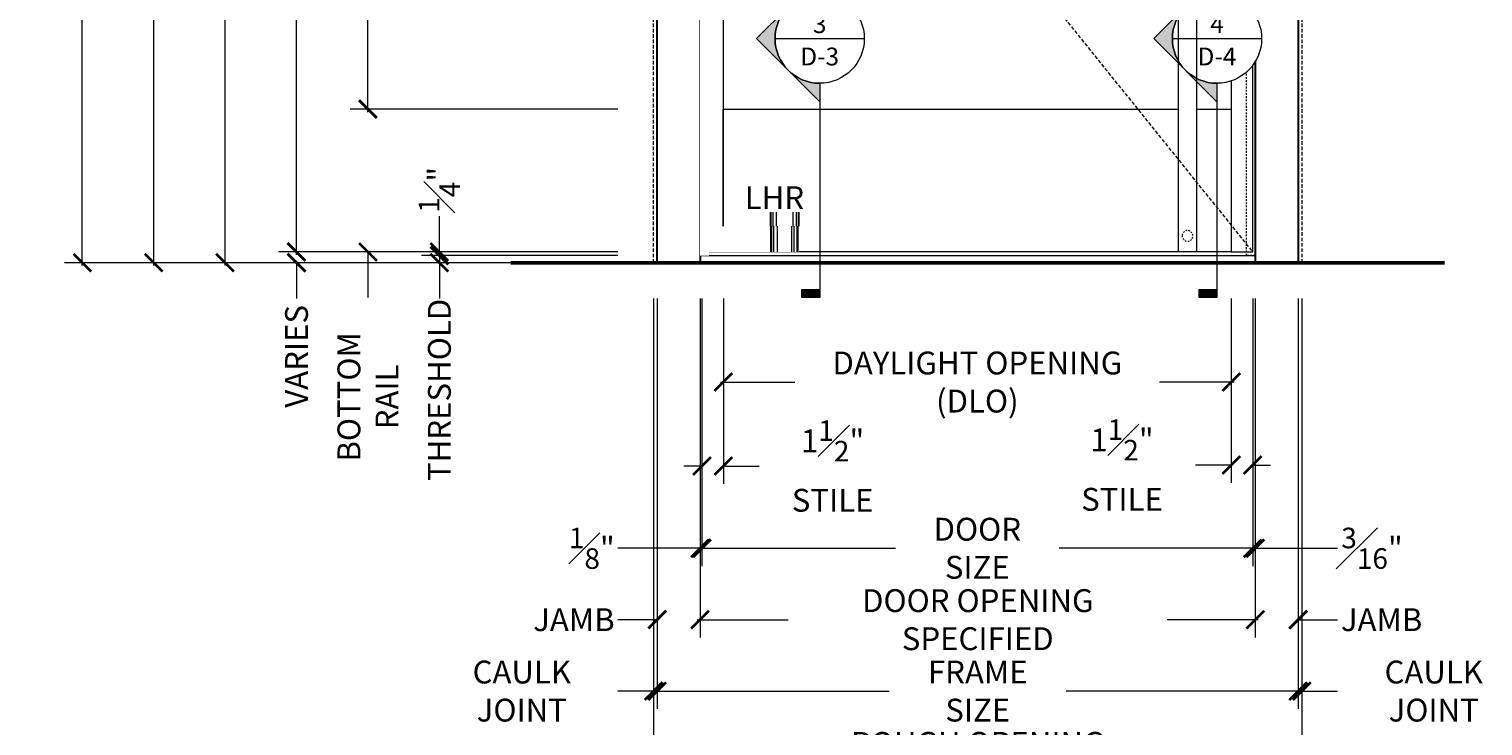
# Model space of a CAD drawing. Units: inches. Extents: x -34 to 494, y -110 to 126.
# Drawn here: x -34 to 68, y -32 to 16 of the extents above; entities that cross this region are included whole.
import ezdxf
from ezdxf.enums import TextEntityAlignment as Align

# ---------------------------------------------------------------- set-up
doc = ezdxf.new("R2010")
doc.units = ezdxf.units.IN
doc.header["$MEASUREMENT"] = 0
doc.set_wipeout_variables(frame=1)
doc.linetypes.add('HIDDEN', pattern=[0.375, 0.25, -0.125])
doc.linetypes.add('HIDDEN2', pattern=[0.1875, 0.125, -0.0625])
doc.layers.get('0').update_dxf_attribs({"lineweight": 9})
doc.layers.get('Defpoints').update_dxf_attribs({"color": 171, "lineweight": 9})
for name, color, linetype, lineweight in [('001 DAW-DIMENSION', 7, 'Continuous', 13), ('001 DAW-DIMENSION @ 20', 7, 'Continuous', 13), ('002 DAW-ELEV- FRAMING', 33, 'Continuous', 30), ('003 DAW-ELEV - DOOR', 30, 'Continuous', 20), ('004 DAW-HIDDEN', 53, 'HIDDEN', 9), ('007 DAW-MATERIAL BEYOND', 9, 'Continuous', 0), ('008 DAW-HARDWARE', 151, 'Continuous', 13), ('100 DAW -ELEV - STOPS', 6, 'Continuous', 13), ('100 DAW-BORDER', 8, 'Continuous', 53)]:
    doc.layers.add(name, color=color, linetype=linetype, lineweight=lineweight)
doc.styles.add('DAW-SMALL', font='arial.ttf', dxfattribs={"width": 0.85, "height": 0.08})
doc.styles.add('NOTE-DIMENSION', font='arial.ttf', dxfattribs={"width": 0.85, "height": 0.093})
doc.styles.add('Tahoma', font='tahoma.ttf')
doc.dimstyles.new('FRACTIONAL$0', dxfattribs={"dimtxt": 0.08, "dimasz": 0.0625, "dimexe": 0.0625, "dimexo": 0.125, "dimgap": 0.03125, "dimtad": 0, "dimdec": 6, "dimzin": 12, "dimdsep": 46, "dimlunit": 5, "dimtxsty": 'DAW-SMALL', "dimblk": 'ARCHTICK', "dimcen": 0, "dimdle": 0.01, "dimclrd": 256, "dimclre": 256, "dimclrt": 256, "dimadec": 0, "dimazin": 2, "dimtfac": 0.9, "dimtdec": 6, "dimtofl": 0, "dimtmove": 0, "dimatfit": 1, "dimfxl": 1, "dimfrac": 1, "dimtolj": 1, "dimtzin": 0, "dimlwd": -1, "dimlwe": -1, "dimarcsym": 0})

# ---------------------------------------------------------------- blocks, each defined once
blk = doc.blocks.new('_ArchTick')
at = {"color": 0, "linetype": 'ByBlock', "const_width": 0.15}
blk.add_lwpolyline([(-0.5, -0.5), (0.5, 0.5)], dxfattribs=at)
blk = doc.blocks.new('*D4')
at = {"layer": '001 DAW-DIMENSION', "linetype": 'Continuous', "transparency": 16777216}
for p, q in [((10, -2.5), (10, -36.25)), ((55.38, -2.5), (55.38, -36.25)), ((9.8, -35), (18.73, -35)), ((55.58, -35), (46.65, -35))]:
    blk.add_line(p, q, dxfattribs=at)
at = {"layer": 'Defpoints', "color": 0, "transparency": 16777216}
for p in [(10, 0), (55.38, 0), (55.38, -35)]:
    blk.add_point(p, dxfattribs=at)
at = {"layer": '001 DAW-DIMENSION', "transparency": 16777216, "xscale": 1.25, "yscale": 1.25, "zscale": 1.25, "rotation": 180}
blk.add_blockref('_ArchTick', (10, -35), dxfattribs=at)
at = {"layer": '001 DAW-DIMENSION', "transparency": 16777216, "xscale": 1.25, "yscale": 1.25, "zscale": 1.25}
blk.add_blockref('_ArchTick', (55.38, -35), dxfattribs=at)
at = {"layer": '001 DAW-DIMENSION', "transparency": 16777216, "insert": (32.69, -35), "char_height": 1.6, "attachment_point": 5, "style": 'DAW-SMALL'}
blk.add_mtext('\\A1;ROUGH OPENING REQUIRED', dxfattribs=at)
blk = doc.blocks.new('*D5')
at = {"layer": '001 DAW-DIMENSION', "linetype": 'Continuous', "transparency": 16777216}
for p, q in [((10, -2.5), (10, -31.25)), ((10.25, -2.5), (10.25, -31.25)), ((10, -30), (7.5, -30)), ((10.25, -30), (11.5, -30))]:
    blk.add_line(p, q, dxfattribs=at)
at = {"layer": 'Defpoints', "color": 0, "transparency": 16777216}
for p in [(10, 0), (10.25, 0), (10, -30)]:
    blk.add_point(p, dxfattribs=at)
at = {"layer": '001 DAW-DIMENSION', "transparency": 16777216, "xscale": 1.25, "yscale": 1.25, "zscale": 1.25}
blk.add_blockref('_ArchTick', (10, -30), dxfattribs=at)
at = {"layer": '001 DAW-DIMENSION', "transparency": 16777216, "xscale": 1.25, "yscale": 1.25, "zscale": 1.25, "rotation": 180}
blk.add_blockref('_ArchTick', (10.25, -30), dxfattribs=at)
at = {"layer": '001 DAW-DIMENSION', "transparency": 16777216, "insert": (0.77, -30), "char_height": 1.6, "attachment_point": 5, "style": 'DAW-SMALL'}
blk.add_mtext('\\A1;CAULK JOINT', dxfattribs=at)
blk = doc.blocks.new('*D6')
at = {"layer": '001 DAW-DIMENSION', "linetype": 'Continuous', "transparency": 16777216}
for p, q in [((10.25, -2.5), (10.25, -31.25)), ((55.12, -2.5), (55.12, -31.25)), ((10.05, -30), (26.49, -30)), ((55.33, -30), (38.88, -30))]:
    blk.add_line(p, q, dxfattribs=at)
at = {"layer": 'Defpoints', "color": 0, "transparency": 16777216}
for p in [(10.25, 0), (55.12, 0), (55.12, -30)]:
    blk.add_point(p, dxfattribs=at)
at = {"layer": '001 DAW-DIMENSION', "transparency": 16777216, "xscale": 1.25, "yscale": 1.25, "zscale": 1.25, "rotation": 180}
blk.add_blockref('_ArchTick', (10.25, -30), dxfattribs=at)
at = {"layer": '001 DAW-DIMENSION', "transparency": 16777216, "xscale": 1.25, "yscale": 1.25, "zscale": 1.25}
blk.add_blockref('_ArchTick', (55.12, -30), dxfattribs=at)
at = {"layer": '001 DAW-DIMENSION', "transparency": 16777216, "insert": (32.69, -30), "char_height": 1.6, "attachment_point": 5, "style": 'DAW-SMALL'}
blk.add_mtext('\\A1;FRAME SIZE', dxfattribs=at)
blk = doc.blocks.new('*D7')
at = {"layer": '001 DAW-DIMENSION', "linetype": 'Continuous', "transparency": 16777216}
for p, q in [((55.12, -2.5), (55.12, -31.25)), ((55.38, -2.5), (55.38, -31.25)), ((55.12, -30), (53.88, -30)), ((55.38, -30), (57.88, -30))]:
    blk.add_line(p, q, dxfattribs=at)
at = {"layer": 'Defpoints', "color": 0, "transparency": 16777216}
for p in [(55.12, 0), (55.38, 0), (55.38, -30)]:
    blk.add_point(p, dxfattribs=at)
at = {"layer": '001 DAW-DIMENSION', "transparency": 16777216, "xscale": 1.25, "yscale": 1.25, "zscale": 1.25}
blk.add_blockref('_ArchTick', (55.12, -30), dxfattribs=at)
at = {"layer": '001 DAW-DIMENSION', "transparency": 16777216, "xscale": 1.25, "yscale": 1.25, "zscale": 1.25, "rotation": 180}
blk.add_blockref('_ArchTick', (55.38, -30), dxfattribs=at)
at = {"layer": '001 DAW-DIMENSION', "transparency": 16777216, "insert": (64.61, -30), "char_height": 1.6, "attachment_point": 5, "style": 'DAW-SMALL'}
blk.add_mtext('\\A1;{\\H1x;CAULK JOINT}', dxfattribs=at)
blk = doc.blocks.new('*D8')
at = {"layer": '001 DAW-DIMENSION', "linetype": 'Continuous', "transparency": 16777216}
for p, q in [((10.25, -2.5), (10.25, -26.25)), ((13.25, -2.5), (13.25, -26.25)), ((10.25, -25), (7.5, -25)), ((13.25, -25), (14.5, -25))]:
    blk.add_line(p, q, dxfattribs=at)
at = {"layer": 'Defpoints', "color": 0, "transparency": 16777216}
for p in [(10.25, 0), (13.25, 0), (10.25, -25)]:
    blk.add_point(p, dxfattribs=at)
at = {"layer": '001 DAW-DIMENSION', "transparency": 16777216, "xscale": 1.25, "yscale": 1.25, "zscale": 1.25}
blk.add_blockref('_ArchTick', (10.25, -25), dxfattribs=at)
at = {"layer": '001 DAW-DIMENSION', "transparency": 16777216, "xscale": 1.25, "yscale": 1.25, "zscale": 1.25, "rotation": 180}
blk.add_blockref('_ArchTick', (13.25, -25), dxfattribs=at)
at = {"layer": '001 DAW-DIMENSION', "transparency": 16777216, "insert": (4.42, -25), "char_height": 1.6, "attachment_point": 5, "style": 'DAW-SMALL'}
blk.add_mtext('\\A1;JAMB', dxfattribs=at)
blk = doc.blocks.new('*D9')
at = {"layer": '001 DAW-DIMENSION', "linetype": 'Continuous', "transparency": 16777216}
for p, q in [((13.25, -2.5), (13.25, -26.25)), ((52.12, -2.5), (52.12, -26.25)), ((13.05, -25), (19.41, -25)), ((52.33, -25), (45.96, -25))]:
    blk.add_line(p, q, dxfattribs=at)
at = {"layer": 'Defpoints', "color": 0, "transparency": 16777216}
for p in [(13.25, 0), (52.12, 0), (13.25, -25)]:
    blk.add_point(p, dxfattribs=at)
at = {"layer": '001 DAW-DIMENSION', "transparency": 16777216, "xscale": 1.25, "yscale": 1.25, "zscale": 1.25, "rotation": 180}
blk.add_blockref('_ArchTick', (13.25, -25), dxfattribs=at)
at = {"layer": '001 DAW-DIMENSION', "transparency": 16777216, "xscale": 1.25, "yscale": 1.25, "zscale": 1.25}
blk.add_blockref('_ArchTick', (52.12, -25), dxfattribs=at)
at = {"layer": '001 DAW-DIMENSION', "transparency": 16777216, "insert": (32.69, -25), "char_height": 1.6, "attachment_point": 5, "style": 'DAW-SMALL'}
blk.add_mtext('\\A1;DOOR OPENING SPECIFIED', dxfattribs=at)
blk = doc.blocks.new('*D10')
at = {"layer": '001 DAW-DIMENSION', "linetype": 'Continuous', "transparency": 16777216}
for p, q in [((52.12, -2.5), (52.12, -26.25)), ((55.12, -2.5), (55.12, -26.25)), ((52.12, -25), (50.88, -25)), ((55.12, -25), (57.88, -25))]:
    blk.add_line(p, q, dxfattribs=at)
at = {"layer": 'Defpoints', "color": 0, "transparency": 16777216}
for p in [(52.12, 0), (55.12, 0), (55.12, -25)]:
    blk.add_point(p, dxfattribs=at)
at = {"layer": '001 DAW-DIMENSION', "transparency": 16777216, "xscale": 1.25, "yscale": 1.25, "zscale": 1.25}
blk.add_blockref('_ArchTick', (52.12, -25), dxfattribs=at)
at = {"layer": '001 DAW-DIMENSION', "transparency": 16777216, "xscale": 1.25, "yscale": 1.25, "zscale": 1.25, "rotation": 180}
blk.add_blockref('_ArchTick', (55.12, -25), dxfattribs=at)
at = {"layer": '001 DAW-DIMENSION', "transparency": 16777216, "insert": (60.96, -25), "char_height": 1.6, "attachment_point": 5, "style": 'DAW-SMALL'}
blk.add_mtext('\\A1;JAMB', dxfattribs=at)
blk = doc.blocks.new('*D11')
at = {"layer": '001 DAW-DIMENSION', "linetype": 'Continuous', "transparency": 16777216}
for p, q in [((13.25, -2.5), (13.25, -21.25)), ((13.38, -2.5), (13.38, -21.25)), ((13.25, -20), (7.5, -20)), ((13.38, -20), (14.62, -20))]:
    blk.add_line(p, q, dxfattribs=at)
at = {"layer": 'Defpoints', "color": 0, "transparency": 16777216}
for p in [(13.25, 0), (13.38, 0), (13.25, -20)]:
    blk.add_point(p, dxfattribs=at)
at = {"layer": '001 DAW-DIMENSION', "transparency": 16777216, "xscale": 1.25, "yscale": 1.25, "zscale": 1.25}
blk.add_blockref('_ArchTick', (13.25, -20), dxfattribs=at)
at = {"layer": '001 DAW-DIMENSION', "transparency": 16777216, "xscale": 1.25, "yscale": 1.25, "zscale": 1.25, "rotation": 180}
blk.add_blockref('_ArchTick', (13.38, -20), dxfattribs=at)
at = {"layer": '001 DAW-DIMENSION', "transparency": 16777216, "insert": (5.67, -20), "char_height": 1.6, "attachment_point": 5, "style": 'DAW-SMALL'}
blk.add_mtext('\\A1;{\\H0.9x;\\S1#8;}"', dxfattribs=at)
blk = doc.blocks.new('*D12')
at = {"layer": '001 DAW-DIMENSION', "linetype": 'Continuous', "transparency": 16777216}
for p, q in [((13.38, -2.5), (13.38, -21.25)), ((51.94, -2.5), (51.94, -21.25)), ((13.18, -20), (26.93, -20)), ((52.14, -20), (38.38, -20))]:
    blk.add_line(p, q, dxfattribs=at)
at = {"layer": 'Defpoints', "color": 0, "transparency": 16777216}
for p in [(13.38, 0), (51.94, 0), (51.94, -20)]:
    blk.add_point(p, dxfattribs=at)
at = {"layer": '001 DAW-DIMENSION', "transparency": 16777216, "xscale": 1.25, "yscale": 1.25, "zscale": 1.25, "rotation": 180}
blk.add_blockref('_ArchTick', (13.38, -20), dxfattribs=at)
at = {"layer": '001 DAW-DIMENSION', "transparency": 16777216, "xscale": 1.25, "yscale": 1.25, "zscale": 1.25}
blk.add_blockref('_ArchTick', (51.94, -20), dxfattribs=at)
at = {"layer": '001 DAW-DIMENSION', "transparency": 16777216, "insert": (32.66, -20), "char_height": 1.6, "attachment_point": 5, "style": 'DAW-SMALL'}
blk.add_mtext('\\A1;DOOR SIZE', dxfattribs=at)
blk = doc.blocks.new('*D13')
at = {"layer": '001 DAW-DIMENSION', "linetype": 'Continuous', "transparency": 16777216}
for p, q in [((51.94, -2.5), (51.94, -21.25)), ((52.12, -2.5), (52.12, -21.25)), ((51.94, -20), (50.69, -20)), ((52.12, -20), (57.88, -20))]:
    blk.add_line(p, q, dxfattribs=at)
at = {"layer": 'Defpoints', "color": 0, "transparency": 16777216}
for p in [(51.94, 0), (52.12, 0), (52.12, -20)]:
    blk.add_point(p, dxfattribs=at)
at = {"layer": '001 DAW-DIMENSION', "transparency": 16777216, "xscale": 1.25, "yscale": 1.25, "zscale": 1.25}
blk.add_blockref('_ArchTick', (51.94, -20), dxfattribs=at)
at = {"layer": '001 DAW-DIMENSION', "transparency": 16777216, "xscale": 1.25, "yscale": 1.25, "zscale": 1.25, "rotation": 180}
blk.add_blockref('_ArchTick', (52.12, -20), dxfattribs=at)
at = {"layer": '001 DAW-DIMENSION', "transparency": 16777216, "insert": (60.29, -20), "char_height": 1.6, "attachment_point": 5, "style": 'DAW-SMALL'}
blk.add_mtext('\\A1;{\\H0.9x;\\S3#16;}"', dxfattribs=at)
blk = doc.blocks.new('*D14')
at = {"layer": '001 DAW-DIMENSION', "linetype": 'Continuous', "transparency": 16777216}
for p, q in [((14.88, -2.5), (14.88, -9.61)), ((50.44, -2.5), (50.44, -9.61)), ((14.68, -8.36), (19.89, -8.36)), ((50.64, -8.36), (45.42, -8.36))]:
    blk.add_line(p, q, dxfattribs=at)
at = {"layer": 'Defpoints', "color": 0, "transparency": 16777216}
for p in [(14.88, 0), (50.44, 0), (50.44, -8.36)]:
    blk.add_point(p, dxfattribs=at)
at = {"layer": '001 DAW-DIMENSION', "transparency": 16777216, "xscale": 1.25, "yscale": 1.25, "zscale": 1.25, "rotation": 180}
blk.add_blockref('_ArchTick', (14.88, -8.36), dxfattribs=at)
at = {"layer": '001 DAW-DIMENSION', "transparency": 16777216, "xscale": 1.25, "yscale": 1.25, "zscale": 1.25}
blk.add_blockref('_ArchTick', (50.44, -8.36), dxfattribs=at)
at = {"layer": '001 DAW-DIMENSION', "transparency": 16777216, "insert": (32.66, -8.36), "char_height": 1.6, "attachment_point": 5, "style": 'DAW-SMALL'}
blk.add_mtext('\\A1;DAYLIGHT OPENING (DLO)', dxfattribs=at)
blk = doc.blocks.new('*D17')
at = {"layer": '001 DAW-DIMENSION', "linetype": 'Continuous', "transparency": 16777216}
for p, q in [((7.5, 100), (-31.25, 100)), ((-30, 100.2), (-30, 63.96)), ((-30, -0.2), (-30, 36.04)), ((7.5, 0), (-31.25, 0))]:
    blk.add_line(p, q, dxfattribs=at)
at = {"layer": 'Defpoints', "color": 0, "transparency": 16777216}
for p in [(-30, 100), (10, 100), (10, 0)]:
    blk.add_point(p, dxfattribs=at)
at = {"layer": '001 DAW-DIMENSION', "transparency": 16777216, "xscale": 1.25, "yscale": 1.25, "zscale": 1.25}
for p, rotation in [((-30, 100), 90), ((-30, 0), 270)]:
    blk.add_blockref('_ArchTick', p, dxfattribs=dict(at, rotation=rotation))
at = {"layer": '001 DAW-DIMENSION', "transparency": 16777216, "insert": (-30, 50), "char_height": 1.6, "attachment_point": 5, "rotation": 90, "style": 'DAW-SMALL'}
blk.add_mtext('\\A1;ROUGH OPENING REQUIRED', dxfattribs=at)
blk = doc.blocks.new('*D19')
at = {"layer": '001 DAW-DIMENSION', "linetype": 'Continuous', "transparency": 16777216}
for p, q in [((7.5, 99.75), (-26.25, 99.75)), ((-25, 99.95), (-25, 56.07)), ((-25, -0.2), (-25, 43.68)), ((7.5, 0), (-26.25, 0))]:
    blk.add_line(p, q, dxfattribs=at)
at = {"layer": 'Defpoints', "color": 0, "transparency": 16777216}
for p in [(10, 99.75), (10, 0), (-25, 0)]:
    blk.add_point(p, dxfattribs=at)
at = {"layer": '001 DAW-DIMENSION', "transparency": 16777216, "xscale": 1.25, "yscale": 1.25, "zscale": 1.25}
for p, rotation in [((-25, 99.75), 90), ((-25, 0), 270)]:
    blk.add_blockref('_ArchTick', p, dxfattribs=dict(at, rotation=rotation))
at = {"layer": '001 DAW-DIMENSION', "transparency": 16777216, "insert": (-25, 49.88), "char_height": 1.6, "attachment_point": 5, "rotation": 90, "style": 'DAW-SMALL'}
blk.add_mtext('\\A1;FRAME SIZE', dxfattribs=at)
blk = doc.blocks.new('*D21')
at = {"layer": '001 DAW-DIMENSION', "linetype": 'Continuous', "transparency": 16777216}
for p, q in [((7.5, 96.75), (-21.25, 96.75)), ((-20, 96.95), (-20, 61.65)), ((-20, -0.2), (-20, 35.1)), ((7.5, 0), (-21.25, 0))]:
    blk.add_line(p, q, dxfattribs=at)
at = {"layer": 'Defpoints', "color": 0, "transparency": 16777216}
for p in [(10, 96.75), (10, 0), (-20, 0)]:
    blk.add_point(p, dxfattribs=at)
at = {"layer": '001 DAW-DIMENSION', "transparency": 16777216, "xscale": 1.25, "yscale": 1.25, "zscale": 1.25}
for p, rotation in [((-20, 96.75), 90), ((-20, 0), 270)]:
    blk.add_blockref('_ArchTick', p, dxfattribs=dict(at, rotation=rotation))
at = {"layer": '001 DAW-DIMENSION', "transparency": 16777216, "insert": (-20, 48.38), "char_height": 1.6, "attachment_point": 5, "rotation": 90, "style": 'DAW-SMALL'}
blk.add_mtext('\\A1;DOOR OPENING SPECIFIED', dxfattribs=at)
blk = doc.blocks.new('*D23')
at = {"layer": '001 DAW-DIMENSION', "linetype": 'Continuous', "transparency": 16777216}
for p, q in [((-15, 96.83), (-15, 54.41)), ((7.5, 96.63), (-16.25, 96.63)), ((-15, 0.55), (-15, 42.96)), ((7.5, 0.75), (-16.25, 0.75))]:
    blk.add_line(p, q, dxfattribs=at)
at = {"layer": 'Defpoints', "color": 0, "transparency": 16777216}
for p in [(-15, 96.63), (10, 96.63), (10, 0.75)]:
    blk.add_point(p, dxfattribs=at)
at = {"layer": '001 DAW-DIMENSION', "transparency": 16777216, "xscale": 1.25, "yscale": 1.25, "zscale": 1.25}
for p, rotation in [((-15, 96.63), 90), ((-15, 0.75), 270)]:
    blk.add_blockref('_ArchTick', p, dxfattribs=dict(at, rotation=rotation))
at = {"layer": '001 DAW-DIMENSION', "transparency": 16777216, "insert": (-15, 48.69), "char_height": 1.6, "attachment_point": 5, "rotation": 90, "style": 'DAW-SMALL'}
blk.add_mtext('\\A1;DOOR SIZE', dxfattribs=at)
blk = doc.blocks.new('*D24')
at = {"layer": '001 DAW-DIMENSION', "linetype": 'Continuous', "transparency": 16777216}
for p, q in [((-15, 0.75), (-15, 2)), ((7.5, 0.75), (-16.25, 0.75)), ((7.5, 0), (-16.25, 0)), ((-15, 0), (-15, -2.5))]:
    blk.add_line(p, q, dxfattribs=at)
at = {"layer": 'Defpoints', "color": 0, "transparency": 16777216}
for p in [(10, 0.75), (10, 0), (-15, 0)]:
    blk.add_point(p, dxfattribs=at)
at = {"layer": '001 DAW-DIMENSION', "transparency": 16777216, "xscale": 1.25, "yscale": 1.25, "zscale": 1.25}
for p, rotation in [((-15, 0.75), 270), ((-15, 0), 90)]:
    blk.add_blockref('_ArchTick', p, dxfattribs=dict(at, rotation=rotation))
at = {"layer": '001 DAW-DIMENSION', "transparency": 16777216, "insert": (-15, -6.56), "char_height": 1.6, "attachment_point": 5, "rotation": 90, "style": 'DAW-SMALL'}
blk.add_mtext('\\A1;{\\H1x;VARIES}', dxfattribs=at)
blk = doc.blocks.new('*D26')
at = {"layer": '001 DAW-DIMENSION', "linetype": 'Continuous', "transparency": 16777216}
for p, q in [((7.5, 90.63), (-11.25, 90.63)), ((-10, 90.83), (-10, 64.08)), ((-10, 10.55), (-10, 38.55)), ((7.5, 10.75), (-11.25, 10.75))]:
    blk.add_line(p, q, dxfattribs=at)
at = {"layer": 'Defpoints', "color": 0, "transparency": 16777216}
for p in [(10, 90.63), (-10, 10.75), (10, 10.75)]:
    blk.add_point(p, dxfattribs=at)
at = {"layer": '001 DAW-DIMENSION', "transparency": 16777216, "xscale": 1.25, "yscale": 1.25, "zscale": 1.25}
for p, rotation in [((-10, 90.63), 90), ((-10, 10.75), 270)]:
    blk.add_blockref('_ArchTick', p, dxfattribs=dict(at, rotation=rotation))
at = {"layer": '001 DAW-DIMENSION', "transparency": 16777216, "insert": (-10, 51.31), "char_height": 1.6, "attachment_point": 5, "rotation": 90, "style": 'DAW-SMALL'}
blk.add_mtext('\\A1;DAYLIGHT OPENING (DLO)', dxfattribs=at)
blk = doc.blocks.new('*D27')
at = {"layer": '001 DAW-DIMENSION', "linetype": 'Continuous', "transparency": 16777216}
for p, q in [((-10, 10.75), (-10, 12)), ((7.5, 10.75), (-11.25, 10.75)), ((7.5, 0.75), (-11.25, 0.75)), ((-10, 0.75), (-10, -2.44))]:
    blk.add_line(p, q, dxfattribs=at)
at = {"layer": 'Defpoints', "color": 0, "transparency": 16777216}
for p in [(10, 10.75), (-10, 0.75), (10, 0.75)]:
    blk.add_point(p, dxfattribs=at)
at = {"layer": '001 DAW-DIMENSION', "transparency": 16777216, "xscale": 1.25, "yscale": 1.25, "zscale": 1.25}
for p, rotation in [((-10, 10.75), 270), ((-10, 0.75), 90)]:
    blk.add_blockref('_ArchTick', p, dxfattribs=dict(at, rotation=rotation))
at = {"layer": '001 DAW-DIMENSION', "transparency": 16777216, "insert": (-10, -9.4), "char_height": 1.6, "attachment_point": 5, "rotation": 90, "style": 'DAW-SMALL'}
blk.add_mtext('\\A1;BOTTOM RAIL', dxfattribs=at)
blk = doc.blocks.new('*D28')
at = {"layer": '001 DAW-DIMENSION', "linetype": 'Continuous', "transparency": 16777216}
for p, q in [((-5, 0.5), (-5, 1.75)), ((7.5, 0.5), (-6.25, 0.5)), ((7.5, 0), (-6.25, 0)), ((-5, 0), (-5, -2.5))]:
    blk.add_line(p, q, dxfattribs=at)
at = {"layer": 'Defpoints', "color": 0, "transparency": 16777216}
for p in [(10, 0.5), (10, 0), (-5, 0)]:
    blk.add_point(p, dxfattribs=at)
at = {"layer": '001 DAW-DIMENSION', "transparency": 16777216, "xscale": 1.25, "yscale": 1.25, "zscale": 1.25}
for p, rotation in [((-5, 0.5), 270), ((-5, 0), 90)]:
    blk.add_blockref('_ArchTick', p, dxfattribs=dict(at, rotation=rotation))
at = {"layer": '001 DAW-DIMENSION', "transparency": 16777216, "insert": (-5, -8.91), "char_height": 1.6, "attachment_point": 5, "rotation": 90, "style": 'DAW-SMALL'}
blk.add_mtext('\\A1;{\\H1x;THRESHOLD}', dxfattribs=at)
blk = doc.blocks.new('*D29')
at = {"layer": '001 DAW-DIMENSION', "linetype": 'Continuous', "transparency": 16777216}
for p, q in [((-5, 0.75), (-5, 3.25)), ((7.5, 0.75), (-6.25, 0.75)), ((7.5, 0.5), (-6.25, 0.5)), ((-5, 0.5), (-5, -0.75))]:
    blk.add_line(p, q, dxfattribs=at)
at = {"layer": 'Defpoints', "color": 0, "transparency": 16777216}
for p in [(-5, 0.75), (10, 0.75), (10, 0.5)]:
    blk.add_point(p, dxfattribs=at)
at = {"layer": '001 DAW-DIMENSION', "transparency": 16777216, "xscale": 1.25, "yscale": 1.25, "zscale": 1.25}
for p, rotation in [((-5, 0.75), 270), ((-5, 0.5), 90)]:
    blk.add_blockref('_ArchTick', p, dxfattribs=dict(at, rotation=rotation))
at = {"layer": '001 DAW-DIMENSION', "transparency": 16777216, "insert": (-5, 5.1), "char_height": 1.6, "attachment_point": 5, "rotation": 90, "style": 'DAW-SMALL'}
blk.add_mtext('\\A1;{\\H0.9x;\\S1#4;}"', dxfattribs=at)
blk = doc.blocks.new('*U107')
at = {"layer": '001 DAW-DIMENSION'}
h = blk.add_hatch(color=256, dxfattribs=at)
edge = h.paths.add_edge_path()
edge.add_line((0, -0.1563), (0, -0.221))
edge.add_line((0, -0.221), (-0.221, 0))
edge.add_line((-0.221, 0), (0, 0.221))
edge.add_line((0, 0.221), (0, 0.1562))
edge.add_arc((0, 0), 0.1562, 90, 270)
blk.add_hatch(color=256, dxfattribs=at).paths.add_polyline_path([(-0.0625, -0.9063), (-0.0625, -0.8783), (0, -0.8783), (0, -0.9063)])
for p, q in [((-0.1563, 0), (0.1562, 0)), ((0, -0.1563), (0, -0.9063))]:
    blk.add_line(p, q, dxfattribs=at)
blk.add_lwpolyline([(0, -0.1563), (0, -0.221), (-0.221, 0), (0, 0.221), (0, 0.1562, 1)], format="xyb", close=True, dxfattribs=at)
blk.add_lwpolyline([(-0.0625, -0.9063), (-0.0625, -0.8783), (0, -0.8783), (0, -0.9063)], close=True, dxfattribs=at)
blk.add_circle((0, 0), 0.1562, dxfattribs=at)
at = {"layer": '001 DAW-DIMENSION', "style": 'Tahoma'}
blk.add_attdef('VIEWNUMBER', text='', height=0.0625, dxfattribs=at).set_placement((0, 0), align=Align.BOTTOM_CENTER)
blk.add_attdef('SHEETNUMBER', text='', height=0.0625, dxfattribs=at).set_placement((0, -0.0313), align=Align.TOP_CENTER)
blk = doc.blocks.new('*U198')
for points in [[(4.55, 94.875), (7.05, 94.875), (7.05, 93.875), (4.55, 93.875)], [(4.55, 1.797), (4.55, 2.797), (7.05, 2.797), (7.05, 1.797)]]:
    blk.add_wipeout(points)
for points in [[(4.7375, 95.875), (6.8, 95.875), (6.8, 94.875), (4.7375, 94.875)], [(4.7375, 1.797), (6.8, 1.797), (6.8, 0), (4.7375, 0)]]:
    blk.add_wipeout(points)
at = {"layer": '007 DAW-MATERIAL BEYOND', "linetype": 'Continuous'}
for p, q in [((5.3, 95.875), (5.3, 94.875)), ((6.3, 95.875), (6.3, 94.875)), ((6.45625, 95.875), (6.45625, 94.875)), ((6.675, 95.875), (6.675, 94.875)), ((6.7375, 95.875), (6.7375, 94.875)), ((6.3625, 93.875), (6.3625, 94.875)), ((6.6125, 93.875), (6.6125, 94.875)), ((6.7375, 93.875), (6.7375, 94.875)), ((6.784375, 93.875), (6.784375, 94.875)), ((6.8, 93.875), (6.8, 94.875)), ((6.3625, 2.797), (6.3625, 1.797)), ((6.6125, 2.797), (6.6125, 1.797)), ((6.7375, 2.797), (6.7375, 1.797)), ((6.784375, 2.797), (6.784375, 1.797)), ((6.8, 2.797), (6.8, 1.797)), ((5.3, 0), (5.3, 1.797)), ((6.3, 0), (6.3, 1.797)), ((6.45625, 0), (6.45625, 1.797)), ((6.675, 0), (6.675, 1.797)), ((6.7375, 0), (6.7375, 1.797))]:
    blk.add_line(p, q, dxfattribs=at)
at = {"linetype": 'Continuous'}
for points in [[(-0.125, 95.875), (4.7375, 95.875), (4.7375, 94.875), (-0.125, 94.875)], [(-0.125, 1.797), (4.7375, 1.797), (4.7375, 0), (-0.125, 0)]]:
    blk.add_wipeout(points, dxfattribs=at)
at = {"layer": '007 DAW-MATERIAL BEYOND', "linetype": 'Continuous'}
for p, q in [((4.83125, 95.875), (4.83125, 94.875)), ((4.89375, 95.875), (4.89375, 94.875)), ((5.05, 95.875), (5.05, 94.875)), ((4.8, 94.875), (4.8, 93.875)), ((4.815625, 94.875), (4.815625, 93.875)), ((4.8625, 94.875), (4.8625, 93.875)), ((4.9875, 94.875), (4.9875, 93.875)), ((5.2375, 94.875), (5.2375, 93.875)), ((4.8, 1.797), (4.8, 2.797)), ((4.815625, 1.797), (4.815625, 2.797)), ((4.8625, 1.797), (4.8625, 2.797)), ((4.9875, 1.797), (4.9875, 2.797)), ((5.2375, 1.797), (5.2375, 2.797)), ((4.83125, 0), (4.83125, 1.797)), ((4.89375, 0), (4.89375, 1.797)), ((5.05, 0), (5.05, 1.797))]:
    blk.add_line(p, q, dxfattribs=at)
blk = doc.blocks.new('*U200')
at = {"linetype": 'HIDDEN2', "ltscale": 0.1}
blk.add_line((-0.625, 96), (0.625, 96), dxfattribs=at)
blk.add_lwpolyline([(-0.625, 0.75), (0.625, 0.75), (0.625, 96.75), (-0.625, 96.75)], close=True)
blk.add_lwpolyline([(0.625, 43.875, 0.41421356), (1.875, 42.625), (14.6875, 42.625), (14.6875, 41.375), (1.875, 41.375, -0.1316525), (0.625, 41.7099)], format="xyb", dxfattribs=at)
blk.add_lwpolyline([(22.6875, 42.64), (14.6875, 42.64), (14.6875, 41.36), (22.6875, 41.36, 0.41421356), (23.3275, 42), (23.3275, 42, 0.41421356)], format="xyb", close=True, dxfattribs=at)
for centre in [(0, 95.625), (0, 1.875)]:
    blk.add_circle(centre, 0.375, dxfattribs=at)
blk.add_arc((22.6875, 42), 0.64, 90, 270, dxfattribs=at)
at = {"layer": '004 DAW-HIDDEN', "ltscale": 0.1}
for points in [[(-0.5, 51.25), (0.5, 51.25), (0.5, 53.25), (-0.5, 53.25)], [(0.5, 52), (0.875, 52), (0.875, 53), (0.5, 53)]]:
    blk.add_lwpolyline(points, close=True, dxfattribs=at)
at = {"layer": 'Defpoints'}
blk.add_line((-0.625, 0), (0.625, 0), dxfattribs=at)
at = {"layer": 'Defpoints', "insert": (0, 0), "char_height": 0.093, "attachment_point": 5, "style": 'NOTE-DIMENSION'}
blk.add_mtext_dynamic_manual_height_columns('CRL - BALANCED PANIC EXIT DEVICE', width=2.059172, gutter_width=0.465, heights=[0.1487], dxfattribs=at)
blk = doc.blocks.new('*D298')
at = {"layer": '001 DAW-DIMENSION', "linetype": 'Continuous', "transparency": 16777216}
for p, q in [((13.38, -2.5), (13.38, -15.49)), ((14.88, -2.5), (14.88, -15.49)), ((13.38, -14.24), (12.12, -14.24)), ((14.88, -14.24), (17.38, -14.24))]:
    blk.add_line(p, q, dxfattribs=at)
at = {"layer": 'Defpoints', "color": 0, "transparency": 16777216}
for p in [(13.38, 0), (14.88, 0), (14.88, -14.24)]:
    blk.add_point(p, dxfattribs=at)
at = {"layer": '001 DAW-DIMENSION', "transparency": 16777216, "xscale": 1.25, "yscale": 1.25, "zscale": 1.25}
blk.add_blockref('_ArchTick', (13.38, -14.24), dxfattribs=at)
at = {"layer": '001 DAW-DIMENSION', "transparency": 16777216, "xscale": 1.25, "yscale": 1.25, "zscale": 1.25, "rotation": 180}
blk.add_blockref('_ArchTick', (14.88, -14.24), dxfattribs=at)
at = {"layer": '001 DAW-DIMENSION', "transparency": 16777216, "insert": (22.53, -14.24), "char_height": 1.6, "attachment_point": 5, "style": 'DAW-SMALL'}
blk.add_mtext('\\A1;1{\\H0.9x;\\S1#2;}" STILE', dxfattribs=at)
blk = doc.blocks.new('*D299')
at = {"layer": '001 DAW-DIMENSION', "linetype": 'Continuous', "transparency": 16777216}
for p, q in [((50.44, -2.5), (50.44, -15.42)), ((51.94, -2.5), (51.94, -15.42)), ((50.44, -14.17), (47.94, -14.17)), ((51.94, -14.17), (53.19, -14.17))]:
    blk.add_line(p, q, dxfattribs=at)
at = {"layer": 'Defpoints', "color": 0, "transparency": 16777216}
for p in [(50.44, 0), (51.94, 0), (50.44, -14.17)]:
    blk.add_point(p, dxfattribs=at)
at = {"layer": '001 DAW-DIMENSION', "transparency": 16777216, "xscale": 1.25, "yscale": 1.25, "zscale": 1.25}
blk.add_blockref('_ArchTick', (50.44, -14.17), dxfattribs=at)
at = {"layer": '001 DAW-DIMENSION', "transparency": 16777216, "xscale": 1.25, "yscale": 1.25, "zscale": 1.25, "rotation": 180}
blk.add_blockref('_ArchTick', (51.94, -14.17), dxfattribs=at)
at = {"layer": '001 DAW-DIMENSION', "transparency": 16777216, "insert": (42.79, -14.17), "char_height": 1.6, "attachment_point": 5, "style": 'DAW-SMALL'}
blk.add_mtext('\\A1;1{\\H0.9x;\\S1#2;}" STILE', dxfattribs=at)

msp = doc.modelspace()

# ---------------------------------------------------------------- linework, layer by layer
at = {"layer": '002 DAW-ELEV- FRAMING'}
msp.add_lwpolyline([(52.125, 87.2196689), (52.125, 96.75), (13.25, 96.75), (13.25, 0), (10.25, 0), (10.25, 99.75), (55.125, 99.75), (55.125, 0), (52.125, 0), (52.125, 14.0928311)], dxfattribs=at)
at = {"layer": '003 DAW-ELEV - DOOR'}
msp.add_lwpolyline([(14.875, 0.75), (13.375, 0.75), (13.375, 96.625), (14.875, 96.625)], close=True, dxfattribs=at)
for points in [[(50.4375, 12.7268202), (50.4375, 0.75), (51.9375, 0.75), (51.9375, 13.8125)], [(48, 10.75), (50.4375, 10.75), (50.4375, 0.75), (14.875, 0.75), (14.875, 10.75), (46.75, 10.75)]]:
    msp.add_lwpolyline(points, dxfattribs=at)
at = {"layer": '004 DAW-HIDDEN'}
for points in [[(10, 0), (10, 100), (55.375, 100), (55.375, 0)], [(51.9375, 96.625), (13.375, 48.65625), (51.9375, 0.75)]]:
    msp.add_lwpolyline(points, dxfattribs=at)
at = {"layer": '008 DAW-HARDWARE'}
msp.add_lwpolyline([(13.25, 0.5), (52.125, 0.5), (52.125, 0), (13.25, 0)], close=True, dxfattribs=at)
at = {"layer": '100 DAW -ELEV - STOPS', "linetype": 'HIDDEN2'}
msp.add_lwpolyline([(52.125, 14.0928311), (52.125, 0.5), (51.5, 0.5), (51.5, 13.339795)], dxfattribs=at)
at = {"layer": '100 DAW-BORDER'}
msp.add_line((0, 0), (65.375, 0), dxfattribs=at)

# ---------------------------------------------------------------- block references
at = {"layer": '001 DAW-DIMENSION @ 20', "xscale": 20, "yscale": 20, "zscale": 20}
msp.add_blockref('*U107', (49.4375, 15.6875), dxfattribs=at).add_auto_attribs({'VIEWNUMBER': '4', 'SHEETNUMBER': 'D-4'})
at = {"layer": '008 DAW-HARDWARE', "xscale": -1}
msp.add_blockref('*U200', (47.375, -0.000125), dxfattribs=at)

# ---------------------------------------------------------------- texts
at = {"layer": '001 DAW-DIMENSION', "insert": (16.375, 3.75), "char_height": 1.6, "attachment_point": 7, "style": 'DAW-SMALL'}
msp.add_mtext_dynamic_manual_height_columns('LHR', width=4.66455491, gutter_width=8, heights=[0], dxfattribs=at)

# ---------------------------------------------------------------- dimensions: what is measured, and where the dimension line sits
at = {"layer": '001 DAW-DIMENSION'}
for base, p1, p2, text, picture, middle in [((-30, 100), (10, 0), (10, 100), 'ROUGH OPENING REQUIRED', '*D17', (-30, 50)), ((-10, 10.75), (10, 90.625), (10, 10.75), 'DAYLIGHT OPENING (DLO)', '*D26', (-10, 51.3125)), ((-10, 0.75), (10, 10.75), (10, 0.75), 'BOTTOM RAIL', '*D27', (-10, -9.3981889)), ((-15, 0), (10, 0.75), (10, 0), '{\\H1x;VARIES}', '*D24', (-15, -6.5556139)), ((-5, 0), (10, 0.5), (10, 0), '{\\H1x;THRESHOLD}', '*D28', (-5, -8.91103))]:
    dim = msp.add_linear_dim(base=base, p1=p1, p2=p2, angle=90, text=text, dimstyle='FRACTIONAL$0', override={"dimpost": '"'}, dxfattribs=at)
    dim.commit()
    dim.dimension.update_dxf_attribs({"geometry": picture, "text_midpoint": middle, "dimtype": 160})
for base, p1, p2, text, picture, middle in [((-25, 0), (10, 99.75), (10, 0), 'FRAME SIZE', '*D19', (-25, 49.875)), ((-20, 0), (10, 96.75), (10, 0), 'DOOR OPENING SPECIFIED', '*D21', (-20, 48.375)), ((-15, 96.625), (10, 0.75), (10, 96.625), 'DOOR SIZE', '*D23', (-15, 48.6875))]:
    dim = msp.add_linear_dim(base=base, p1=p1, p2=p2, angle=90, text=text, dimstyle='FRACTIONAL$0', override={"dimpost": '"'}, dxfattribs=at)
    dim.commit()
    dim.dimension.update_dxf_attribs({"geometry": picture, "text_midpoint": middle})
dim = msp.add_linear_dim(base=(-5, 0.75), p1=(10, 0.5), p2=(10, 0.75), angle=90, dimstyle='FRACTIONAL$0', override={"dimpost": '"'}, dxfattribs=at)
dim.commit()
dim.dimension.update_dxf_attribs({"geometry": '*D29', "text_midpoint": (-5, 5.0973356)})
for base, p1, p2, text, picture, middle in [((10, -30), (10.25, 0), (10, 0), 'CAULK JOINT', '*D5', (0.7656685, -30)), ((10.25, -25), (13.25, 0), (10.25, 0), 'JAMB', '*D8', (4.4175375, -25)), ((55.375, -35), (10, 0), (55.375, 0), 'ROUGH OPENING REQUIRED', '*D4', (32.6875, -35)), ((50.4375, -8.3648049), (14.875, 0), (50.4375, 0), 'DAYLIGHT OPENING (DLO)', '*D14', (32.65625, -8.3648049)), ((50.4375, -14.172022), (51.9375, 0), (50.4375, 0), '<> STILE', '*D299', (42.7860416, -14.172022)), ((55.125, -25), (52.125, 0), (55.125, 0), 'JAMB', '*D10', (60.9574625, -25)), ((55.375, -30), (55.125, 0), (55.375, 0), '{\\H1x;CAULK JOINT}', '*D7', (64.6093315, -30))]:
    dim = msp.add_linear_dim(base=base, p1=p1, p2=p2, text=text, dimstyle='FRACTIONAL$0', override={"dimpost": '"'}, dxfattribs=at)
    dim.commit()
    dim.dimension.update_dxf_attribs({"geometry": picture, "text_midpoint": middle, "dimtype": 160})
for base, p1, p2, picture, middle in [((13.25, -20), (13.375, 0), (13.25, 0), '*D11', (5.6727026, -20)), ((52.125, -20), (51.9375, 0), (52.125, 0), '*D13', (60.2930068, -20))]:
    dim = msp.add_linear_dim(base=base, p1=p1, p2=p2, dimstyle='FRACTIONAL$0', override={"dimpost": '"'}, dxfattribs=at)
    dim.commit()
    dim.dimension.update_dxf_attribs({"geometry": picture, "text_midpoint": middle, "dimtype": 160})
for base, p1, p2, text, picture, middle in [((55.125, -30), (10.25, 0), (55.125, 0), 'FRAME SIZE', '*D6', (32.6875, -30)), ((13.25, -25), (52.125, 0), (13.25, 0), 'DOOR OPENING SPECIFIED', '*D9', (32.6875, -25)), ((51.9375, -20), (13.375, 0), (51.9375, 0), 'DOOR SIZE', '*D12', (32.65625, -20))]:
    dim = msp.add_linear_dim(base=base, p1=p1, p2=p2, text=text, dimstyle='FRACTIONAL$0', override={"dimpost": '"'}, dxfattribs=at)
    dim.commit()
    dim.dimension.update_dxf_attribs({"geometry": picture, "text_midpoint": middle})

# ---------------------------------------------------------------- next in the draw order: block references
at = {"layer": '008 DAW-HARDWARE'}
msp.add_blockref('*U198', (13.375, 0.75), dxfattribs=at)

# ---------------------------------------------------------------- next in the draw order: block references
at = {"layer": '001 DAW-DIMENSION @ 20', "xscale": 20, "yscale": 20, "zscale": 20}
msp.add_blockref('*U107', (21.625, 15.6875), dxfattribs=at).add_auto_attribs({'VIEWNUMBER': '3', 'SHEETNUMBER': 'D-3'})

# ---------------------------------------------------------------- next in the draw order: wipeouts: each hides what was drawn before it
msp.add_wipeout([(13.25, 96.75), (13.875, 96.75), (13.875, 0.5), (13.25, 0.5)]).dxf.layer = '100 DAW -ELEV - STOPS'

# ---------------------------------------------------------------- next in the draw order: dimensions: what is measured, and where the dimension line sits
at = {"layer": '001 DAW-DIMENSION'}
dim = msp.add_linear_dim(base=(14.875, -14.2387719), p1=(13.375, 0), p2=(14.875, 0), text='<> STILE', dimstyle='FRACTIONAL$0', override={"dimpost": '"'}, dxfattribs=at)
dim.commit()
dim.dimension.update_dxf_attribs({"geometry": '*D298', "text_midpoint": (22.5264584, -14.2387719), "dimtype": 160})

doc.saveas('drawing.dxf')
